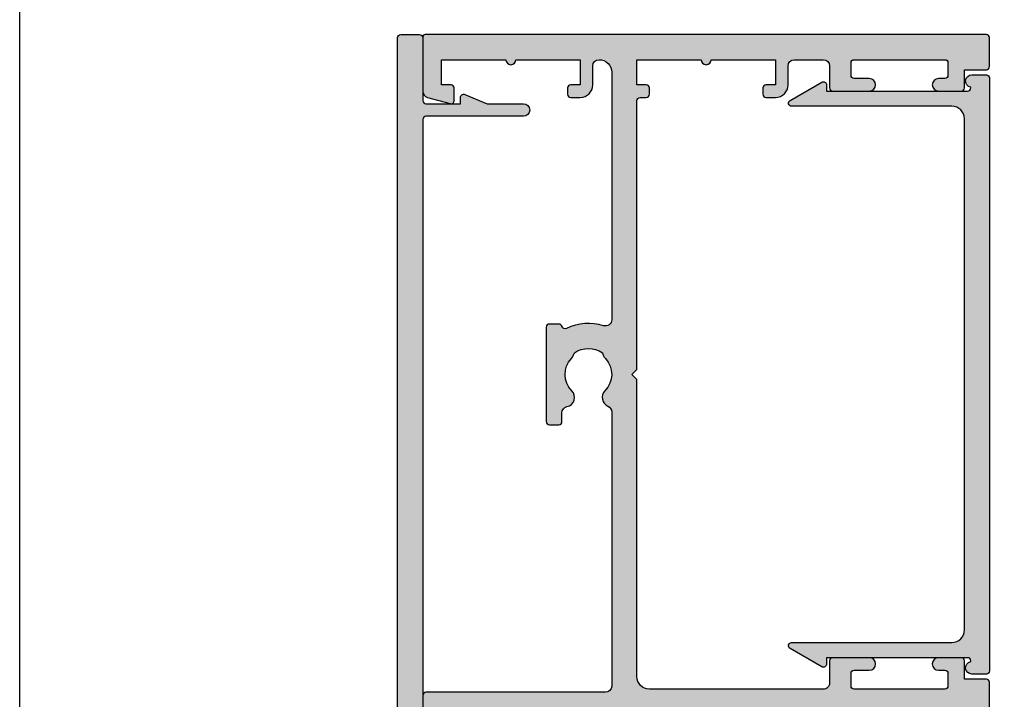
# Model space of a CAD drawing. Extents: x 0 to 356, y 0 to 484.
# Drawn here: x 0 to 78, y 252 to 306 of the extents above; entities that cross this region are included whole.
import ezdxf

# ---------------------------------------------------------------- set-up
doc = ezdxf.new("R2010")
doc.units = 0
doc.header["$LTSCALE"] = 0.25
doc.layers.get('0').update_dxf_attribs({"linetype": 'CONTINUOUS'})
for name, color, linetype in [('08730$0$APL_HATCH', 253, 'CONTINUOUS'), ('08730$0$APL_JOINERY', 2, 'CONTINUOUS'), ('08741$0$APL_HATCH', 253, 'CONTINUOUS'), ('08741$0$APL_JOINERY', 2, 'CONTINUOUS'), ('08753$0$APL_HATCH', 253, 'CONTINUOUS'), ('08753$0$APL_JOINERY', 2, 'CONTINUOUS'), ('APL_JOINERY', 2, 'CONTINUOUS')]:
    doc.layers.add(name, color=color, linetype=linetype)

# ---------------------------------------------------------------- blocks, each defined once
blk = doc.blocks.new('08741')
at = {"layer": '08741$0$APL_HATCH'}
h = blk.add_hatch(color=256, dxfattribs=at)
edge = h.paths.add_edge_path()
edge.add_line((5.475000494820513, 79.4000003718215), (5.475000494820513, 100.7500003718233))
edge.add_arc((5.225000494820513, 100.7500003718233), 0.25, 0, 90)
edge.add_line((5.225000494820513, 101.0000003718233), (4.725000494820513, 101.0000003718233))
edge.add_arc((4.725000494820513, 101.2500003718233), 0.25, 180, 270, ccw=False)
edge.add_line((4.475000494820513, 101.2500003718233), (4.475000494820513, 101.7500003718233))
edge.add_arc((4.725000494820513, 101.7500003718233), 0.25, 90, 180, ccw=False)
edge.add_line((4.725000494820513, 102.0000003718233), (5.475000494820513, 102.0000003718233))
edge.add_line((5.475000494820513, 102.0000003718233), (5.475000494820513, 104.0000003718233))
edge.add_line((5.475000494820513, 104.0000003718233), (0.3750004948205134, 104.0000003718233))
edge.add_arc((-0.024999505179305, 104.0000003718233), 0.3999999999998181, -180, 0, ccw=False)
edge.add_line((-0.4249995051791231, 104.0000003718233), (-5.524999505179486, 104.0000003718233))
edge.add_line((-5.524999505179486, 104.0000003718233), (-5.524999505179486, 102.0000003718233))
edge.add_line((-5.524999505179486, 102.0000003718233), (-4.774999505179486, 102.0000003718233))
edge.add_arc((-4.774999505179486, 101.7500003718233), 0.25, 0, 90, ccw=False)
edge.add_line((-4.524999505179486, 101.7500003718233), (-4.524999505179486, 101.2500003718233))
edge.add_arc((-4.774999505179486, 101.2500003718233), 0.25, -90, 0, ccw=False)
edge.add_line((-4.774999505179486, 101.0000003718233), (-5.524999505179486, 101.0000003718233))
edge.add_arc((-5.524999505179486, 102.0000003718233), 1, 180, 270, ccw=False)
edge.add_line((-6.524999505179486, 102.0000003718233), (-6.524999505179486, 103.5000003718232))
edge.add_arc((-7.024999505180396, 103.5000003718242), 0.5000000000009095, 359.9999999998958, 449.9999999998958)
edge.add_line((-7.024999505179486, 104.0000003718251), (-9.324999505180578, 104.0000003718233))
edge.add_arc((-9.324999505180578, 103.5000003718232), 0.5, 90, 180)
edge.add_line((-9.824999505180578, 103.5000003718232), (-9.824999505180578, 101.7500003718251))
edge.add_arc((-10.07499950518057, 101.7500003718251), 0.25, -90, 0, ccw=False)
edge.add_line((-10.07499950518057, 101.5000003718251), (-12.97499950517839, 101.5000003718251))
edge.add_arc((-12.97499950517839, 102.0000003718251), 0.5, 90, 270, ccw=False)
edge.add_line((-12.97499950517839, 102.5000003718251), (-11.77499950518039, 102.5000003718251))
edge.add_arc((-11.77499950518039, 102.7500003718251), 0.25, 270, 360)
edge.add_line((-11.52499950518039, 102.7500003718251), (-11.52499950518039, 103.7500003718251))
edge.add_arc((-11.77499950518039, 103.7500003718251), 0.25, 0, 90)
edge.add_line((-11.77499950518039, 104.0000003718251), (-18.97499950517931, 104.0000003718251))
edge.add_arc((-18.97499950517931, 103.7500003718251), 0.25, 90, 180)
edge.add_line((-19.22499950517931, 103.7500003718251), (-19.22499950517931, 102.7500003718251))
edge.add_arc((-18.97499950517931, 102.7500003718251), 0.25, 180, 270)
edge.add_line((-18.97499950517931, 102.5000003718251), (-18.47499950518022, 102.5000003718252))
edge.add_arc((-18.47499950518022, 102.0000003718251), 0.5000000000000427, -90, 90, ccw=False)
edge.add_line((-18.47499950518022, 101.5000003718251), (-20.27499950517949, 101.5000003718251))
edge.add_arc((-20.27499950517949, 101.7500003718251), 0.25, 180, 270, ccw=False)
edge.add_line((-20.52499950517949, 101.7500003718251), (-20.52499950517949, 103.200000371824))
edge.add_line((-20.52499950517949, 103.200000371824), (-22.27499950517949, 103.200000371824))
edge.add_arc((-22.27499950517903, 103.4500003718244), 0.2500000000004547, 179.9999999998958, 269.9999999998958, ccw=False)
edge.add_line((-22.52499950517949, 103.4500003718249), (-22.52499950517949, 105.7500003718251))
edge.add_arc((-22.27499950517994, 105.7500003718246), 0.2499999999995452, 89.9999999998958, 179.9999999998958, ccw=False)
edge.add_line((-22.27499950517949, 106.0000003718242), (22.27500049482069, 106.0000003718234))
edge.add_arc((22.2750004948206, 105.8000003718235), 0.1999999999999034, -2.8421709430404007e-11, 89.99999999997459, ccw=False)
edge.add_line((22.47500049482051, 105.8000003718234), (22.47500049482051, 101.4777305036805))
edge.add_arc((21.97500049482051, 101.4777305036805), 0.5, -75.00000000000551, 0, ccw=False)
edge.add_line((22.10441001737172, 100.994767590536), (20.28970525609611, 100.508518915251))
edge.add_arc((20.22500049482051, 100.7500003718233), 0.2500000000000003, 180, 284.99999999999443, ccw=False)
edge.add_line((19.97500049482051, 100.7500003718233), (19.97500049482051, 101.7500003718233))
edge.add_arc((20.22500049482051, 101.7500003718233), 0.25, 90, 180, ccw=False)
edge.add_line((20.22500049482051, 102.0000003718233), (20.97500049482051, 102.0000003718233))
edge.add_line((20.97500049482051, 102.0000003718233), (20.97500049482051, 104.0000003718233))
edge.add_line((20.97500049482051, 104.0000003718233), (15.87500049482051, 104.0000003718233))
edge.add_arc((15.47500049482069, 104.0000003718233), 0.3999999999998192, -180, 0, ccw=False)
edge.add_line((15.07500049482087, 104.0000003718233), (9.975000494820513, 104.0000003718233))
edge.add_line((9.975000494820513, 104.0000003718233), (9.975000494820513, 102.0000003718233))
edge.add_line((9.975000494820513, 102.0000003718233), (10.72500049482051, 102.0000003718233))
edge.add_arc((10.72500049482051, 101.7500003718233), 0.25, 0, 90, ccw=False)
edge.add_line((10.97500049482051, 101.7500003718233), (10.97500049482051, 101.2500003718233))
edge.add_arc((10.72500049482051, 101.2500003718233), 0.25, -90, 0, ccw=False)
edge.add_line((10.72500049482051, 101.0000003718233), (9.975000494820513, 101.0000003718233))
edge.add_arc((9.975000494820513, 102.0000003718233), 1, 180, 270, ccw=False)
edge.add_line((8.975000494820513, 102.0000003718233), (8.975000494820513, 103.5000003718242))
edge.add_arc((8.475000494820513, 103.5000003718242), 0.5, 0, 90)
edge.add_arc((8.475000494820513, 103.0000003718242), 1, 90, 180)
edge.add_line((7.475000494820513, 103.0000003718242), (7.475000494820513, 83.34511256831232))
edge.add_arc((7.975000494820744, 83.34511256831168), 0.5000000000002319, 179.9999999999267, 287.2597026420672)
edge.add_arc((9.325000494871697, 79.00000037184886), 4.049999999998414, 64.51768023116477, 107.259702642158, ccw=False)
edge.add_arc((11.17500049483741, 82.88168814910652), 0.2499999999998244, 244.5176802311777, 344.7295496945629)
edge.add_arc((11.65734718479553, 82.75000037182149), 0.2499999999999995, 89.9999999999996, 164.7295496944084, ccw=False)
edge.add_line((11.65734718479553, 83.00000037182149), (12.42500049483761, 83.00000037182149))
edge.add_arc((12.42500049483761, 82.75000037182149), 0.25, 0, 90, ccw=False)
edge.add_line((12.67500049483761, 82.75000037182149), (12.67500049483761, 75.25000037182149))
edge.add_arc((12.42500049483761, 75.25000037182149), 0.25, -90, 0, ccw=False)
edge.add_line((12.42500049483761, 75.00000037182149), (11.67500049483761, 75.00000037182149))
edge.add_arc((11.67500049483761, 75.25000037182149), 0.25, 180, 270, ccw=False)
edge.add_line((11.42500049483761, 75.25000037182149), (11.42500049483761, 75.94837290976083))
edge.add_arc((10.92500049483777, 75.94837290976099), 0.4999999999998366, 359.9999999999821, 438.4630409674697)
edge.add_arc((11.17500049483465, 77.1731177811692), 0.750000000015821, 135.3602270405785, 258.4630409674818, ccw=False)
edge.add_arc((9.325000494854526, 79.00000037182127), 1.849999999975364, 315.3602270411295, 403.3417582269514)
edge.add_arc((11.32500049483492, 80.8874589806181), 0.8999999999960655, 190.738764240385, 223.3417582276705, ccw=False)
edge.add_arc((9.3250004948381, 79.00000037178083), 2.050000000012461, 57.02493340712795, 122.9750665931208)
edge.add_arc((7.325000494798256, 80.88745898059113), 0.90000000002688, 316.6582417742194, 349.26123576141987, ccw=False)
edge.add_arc((9.325000494825048, 79.00000037178964), 1.849999999981502, 136.6582417730101, 224.639772958777)
edge.add_arc((7.4750004948605, 77.17311778117458), 0.7499999999725651, -66.42182152325353, 44.639772958476215, ccw=False)
edge.add_arc((7.975000494820518, 76.0274738574481), 0.5000000000000071, 113.5781784767577, 180)
edge.add_line((7.475000494820513, 76.0274738574481), (7.475000494820513, 54.2500003718233))
edge.add_arc((7.975000494820513, 54.2500003718233), 0.5, 180, 270)
edge.add_line((7.975000494820513, 53.7500003718233), (22.22500049482051, 53.7500003718233))
edge.add_arc((22.22500049482051, 53.5000003718233), 0.25, 0, 90, ccw=False)
edge.add_line((22.47500049482051, 53.5000003718233), (22.47500049482051, 52.5000003718233))
edge.add_arc((22.22500049482051, 52.5000003718233), 0.25, -90, 0, ccw=False)
edge.add_line((22.22500049482051, 52.2500003718233), (7.975000494820513, 52.2500003718233))
edge.add_arc((7.975000494820513, 51.7500003718233), 0.5, 90, 180)
edge.add_line((7.475000494820513, 51.7500003718233), (7.475000494820513, 31.34511256833438))
edge.add_arc((7.97500049482041, 31.34511256833398), 0.499999999999897, 179.9999999999536, 287.2597026421189)
edge.add_arc((9.325000494870523, 27.00000037187114), 4.049999999998504, 64.51768023114698, 107.25970264214021, ccw=False)
edge.add_arc((11.17500049483741, 30.88168814912837), 0.2499999999998325, 244.5176802311795, 344.7295496945607)
edge.add_arc((11.65734718479553, 30.75000037184331), 0.2500000000000002, 90, 164.7295496944093, ccw=False)
edge.add_line((11.65734718479553, 31.00000037184331), (12.42500049483761, 31.00000037184331))
edge.add_arc((12.42500049483761, 30.75000037184331), 0.25, 0, 90, ccw=False)
edge.add_line((12.67500049483761, 30.75000037184331), (12.67500049483761, 23.25000037184331))
edge.add_arc((12.42500049483761, 23.25000037184331), 0.25, -90, 0, ccw=False)
edge.add_line((12.42500049483761, 23.00000037184331), (11.67500049483761, 23.00000037184331))
edge.add_arc((11.67500049483761, 23.25000037184331), 0.25, 180, 270, ccw=False)
edge.add_line((11.42500049483761, 23.25000037184331), (11.42500049483761, 23.94837290978266))
edge.add_arc((10.92500049483777, 23.94837290978281), 0.4999999999998348, 359.9999999999829, 438.4630409674699)
edge.add_arc((11.17500049483465, 25.17311778119101), 0.7500000000158136, 135.360227040578, 258.4630409674818, ccw=False)
edge.add_arc((9.32500049485405, 27.00000037184354), 1.849999999976022, 315.3602270411298, 403.3417582269517)
edge.add_arc((11.32500049483336, 28.88745898064039), 0.8999999999946254, 190.7387642404321, 223.3417582277175, ccw=False)
edge.add_arc((9.325000494837397, 27.00000037180311), 2.050000000012456, 57.02493340710443, 122.9750665930975)
edge.add_arc((7.3250004947967, 28.88745898061344), 0.9000000000283247, 316.6582417742661, 349.26123576146654, ccw=False)
edge.add_arc((9.325000494824579, 27.00000037181191), 1.849999999980856, 136.6582417730101, 224.6397729587771)
edge.add_arc((7.475000494860187, 25.17311778119686), 0.7499999999731078, -66.42182152324563, 44.639772958484116, ccw=False)
edge.add_arc((7.975000494820514, 24.02747385746993), 0.5000000000000023, 113.5781784767575, 180)
edge.add_line((7.475000494820513, 24.02747385746993), (7.475000494820513, 3.000000371823304))
edge.add_arc((8.475000494820513, 3.000000371823304), 1, 180, 270)
edge.add_arc((8.475000494820513, 2.500000371823304), 0.5, 270, 360)
edge.add_line((8.975000494820513, 2.500000371823304), (8.975000494820513, 4.000000371823304))
edge.add_arc((9.975000494820513, 4.000000371823304), 1, 90, 180, ccw=False)
edge.add_line((9.975000494820513, 5.000000371823304), (10.72500049482051, 5.000000371823304))
edge.add_arc((10.72500049482051, 4.750000371823304), 0.25, 0, 90, ccw=False)
edge.add_line((10.97500049482051, 4.750000371823304), (10.97500049482051, 4.250000371823304))
edge.add_arc((10.72500049482051, 4.250000371823304), 0.25, -90, 0, ccw=False)
edge.add_line((10.72500049482051, 4.000000371823304), (9.975000494820513, 4.000000371823304))
edge.add_line((9.975000494820513, 4.000000371823304), (9.975000494820513, 2.000000371823304))
edge.add_line((9.975000494820513, 2.000000371823304), (15.07500049482051, 2.000000371823304))
edge.add_arc((15.47500049482078, 2.000000371823304), 0.400000000000274, 0, 180, ccw=False)
edge.add_line((15.87500049482105, 2.000000371823304), (20.97500049482051, 2.000000371823304))
edge.add_line((20.97500049482051, 2.000000371823304), (20.97500049482051, 4.000000371823304))
edge.add_line((20.97500049482051, 4.000000371823304), (20.22500049482051, 4.000000371823304))
edge.add_arc((20.22500049482051, 4.250000371823304), 0.25, 180, 270, ccw=False)
edge.add_line((19.97500049482051, 4.250000371823304), (19.97500049482051, 5.250000371823304))
edge.add_arc((20.22500049482068, 5.250000371823531), 0.2500000000001741, 75.00000000005758, 180.0000000000521, ccw=False)
edge.add_line((20.28970525609611, 5.491481828396032), (22.10441001737172, 5.005233153111517))
edge.add_arc((21.97500049482051, 4.522270239966971), 0.4999999999999997, 0, 75.00000000000563, ccw=False)
edge.add_line((22.47500049482051, 4.522270239966971), (22.47500049482069, 0.2000003718240322))
edge.add_arc((22.27500049482033, 0.2000003718236671), 0.2000000000003617, -89.99999999989609, 1.0459189070388675e-10, ccw=False)
edge.add_line((22.27500049482069, 3.718233046e-07), (-22.27499950517949, 3.718233046e-07))
edge.add_arc((-22.27499950517949, 0.2500003718233046), 0.25, 180, 270, ccw=False)
edge.add_line((-22.52499950517949, 0.2500003718233046), (-22.52499950517949, 2.550000371823486))
edge.add_arc((-22.27499950517949, 2.550000371823486), 0.25, 90, 180, ccw=False)
edge.add_line((-22.27499950517949, 2.800000371823486), (-20.52499950517949, 2.800000371823486))
edge.add_line((-20.52499950517949, 2.800000371823486), (-20.52499950517949, 4.250000371823304))
edge.add_arc((-20.27499950517949, 4.250000371823304), 0.25, 90, 180, ccw=False)
edge.add_line((-20.27499950517949, 4.500000371823304), (-18.47499950518022, 4.500000371823389))
edge.add_arc((-18.47499950518022, 4.000000371823347), 0.5000000000000427, -90, 90, ccw=False)
edge.add_line((-18.47499950518022, 3.500000371823304), (-18.97499950517931, 3.500000371823304))
edge.add_arc((-18.97499950517931, 3.250000371823304), 0.25, 90, 180)
edge.add_line((-19.22499950517931, 3.250000371823304), (-19.22499950517931, 2.250000371823304))
edge.add_arc((-18.97499950517931, 2.250000371823304), 0.25, 180, 270)
edge.add_line((-18.97499950517931, 2.000000371823304), (-11.77499950518039, 2.000000371823304))
edge.add_arc((-11.77499950518039, 2.250000371823304), 0.25, 270, 360)
edge.add_line((-11.52499950518039, 2.250000371823304), (-11.52499950518039, 3.250000371823304))
edge.add_arc((-11.77499950518039, 3.250000371823304), 0.25, 0, 90)
edge.add_line((-11.77499950518039, 3.500000371823304), (-12.97499950517839, 3.500000371823304))
edge.add_arc((-12.97499950517839, 4.000000371823304), 0.5, 90, 270, ccw=False)
edge.add_line((-12.97499950517839, 4.500000371823304), (-10.07499950518057, 4.500000371823304))
edge.add_arc((-10.07499950518057, 4.250000371823304), 0.25, 0, 90, ccw=False)
edge.add_line((-9.824999505180578, 4.250000371823304), (-9.824999505180578, 2.500000371825123))
edge.add_arc((-9.324999505179669, 2.500000371824214), 0.5000000000009095, 179.9999999998957, 269.9999999998957)
edge.add_line((-9.324999505180578, 2.000000371823304), (-7.024999505179486, 2.000000371823304))
edge.add_arc((-7.024999505179486, 2.500000371823304), 0.5, 270, 360)
edge.add_line((-6.524999505179486, 2.500000371823304), (-6.524999505179486, 4.000000371823304))
edge.add_arc((-5.524999505179486, 4.000000371823304), 1, 90, 180, ccw=False)
edge.add_line((-5.524999505179486, 5.000000371823304), (-4.774999505179486, 5.000000371823304))
edge.add_arc((-4.774999505179486, 4.750000371823304), 0.25, 0, 90, ccw=False)
edge.add_line((-4.524999505179486, 4.750000371823304), (-4.524999505179486, 4.250000371823304))
edge.add_arc((-4.774999505179486, 4.250000371823304), 0.25, -90, 0, ccw=False)
edge.add_line((-4.774999505179486, 4.000000371823304), (-5.524999505179486, 4.000000371823304))
edge.add_line((-5.524999505179486, 4.000000371823304), (-5.524999505179486, 2.000000371823304))
edge.add_line((-5.524999505179486, 2.000000371823304), (-0.4249995051794873, 2.000000371823304))
edge.add_arc((-0.0249995051792141, 2.000000371823304), 0.4000000000002729, 0, 180, ccw=False)
edge.add_line((0.3750004948210588, 2.000000371823304), (5.475000494820513, 2.000000371823304))
edge.add_line((5.475000494820513, 2.000000371823304), (5.475000494820513, 4.000000371823304))
edge.add_line((5.475000494820513, 4.000000371823304), (4.725000494820513, 4.000000371823304))
edge.add_arc((4.725000494820513, 4.250000371823304), 0.25, 180, 270, ccw=False)
edge.add_line((4.475000494820513, 4.250000371823304), (4.475000494820513, 4.750000371823304))
edge.add_arc((4.725000494820513, 4.750000371823304), 0.25, 90, 180, ccw=False)
edge.add_line((4.725000494820513, 5.000000371823304), (5.225000494820513, 5.000000371823304))
edge.add_arc((5.225000494820513, 5.250000371823304), 0.25, 270, 360)
edge.add_line((5.475000494820513, 5.250000371823304), (5.47500049482052, 26.60000037184332))
edge.add_line((5.47500049482052, 26.60000037184332), (5.875000494820156, 27.00000037184329))
edge.add_line((5.875000494820156, 27.00000037184329), (5.475000494820513, 27.40000037184328))
edge.add_line((5.475000494820513, 27.40000037184328), (5.475000494820513, 51.0000003718233))
edge.add_arc((4.475000494820513, 51.0000003718233), 1, 0, 90)
edge.add_line((4.475000494820513, 52.00000037182331), (-9.324999505180578, 52.00000037182331))
edge.add_arc((-9.324999505180578, 51.5000003718233), 0.5, 90, 180)
edge.add_line((-9.824999505180578, 51.5000003718233), (-9.824999505180578, 49.7500003718233))
edge.add_arc((-10.07499950518057, 49.7500003718233), 0.25, -90, 0, ccw=False)
edge.add_line((-10.07499950518057, 49.50000037182331), (-12.97499950517839, 49.50000037182331))
edge.add_arc((-12.97499950517839, 50.0000003718233), 0.5, 90, 270, ccw=False)
edge.add_line((-12.97499950517839, 50.5000003718233), (-11.77499950518039, 50.5000003718233))
edge.add_arc((-11.77499950518039, 50.75000037182331), 0.25, 270, 360)
edge.add_line((-11.52499950518039, 50.75000037182331), (-11.52499950518039, 51.7500003718233))
edge.add_arc((-11.77499950518039, 51.7500003718233), 0.25, 0, 90)
edge.add_line((-11.77499950518039, 52.00000037182331), (-18.97499950517931, 52.00000037182331))
edge.add_arc((-18.97499950517931, 51.7500003718233), 0.25, 90, 180)
edge.add_line((-19.22499950517931, 51.7500003718233), (-19.22499950517931, 50.75000037182331))
edge.add_arc((-18.97499950517931, 50.75000037182331), 0.25, 180, 270)
edge.add_line((-18.97499950517931, 50.5000003718233), (-18.47499950518022, 50.50000037182339))
edge.add_arc((-18.47499950518022, 50.00000037182335), 0.5000000000000427, -90, 90, ccw=False)
edge.add_line((-18.47499950518022, 49.50000037182331), (-20.27499950517949, 49.50000037182331))
edge.add_arc((-20.27499950517949, 49.7500003718233), 0.25, 180, 270, ccw=False)
edge.add_line((-20.52499950517949, 49.7500003718233), (-20.52499950517949, 51.20000037182403))
edge.add_line((-20.52499950517949, 51.20000037182403), (-22.27499950517949, 51.20000037182403))
edge.add_arc((-22.27499950517949, 51.45000037182403), 0.25, 180, 270, ccw=False)
edge.add_line((-22.52499950517949, 51.45000037182403), (-22.52499950517949, 54.55000037182348))
edge.add_arc((-22.27499950517949, 54.55000037182348), 0.25, 90, 180, ccw=False)
edge.add_line((-22.27499950517949, 54.80000037182349), (-20.52499950517949, 54.80000037182349))
edge.add_line((-20.52499950517949, 54.80000037182349), (-20.52499950517949, 56.2500003718233))
edge.add_arc((-20.27499950517949, 56.2500003718233), 0.25, 90, 180, ccw=False)
edge.add_line((-20.27499950517949, 56.5000003718233), (-18.47499950518022, 56.50000037182339))
edge.add_arc((-18.47499950518022, 56.00000037182335), 0.5000000000000427, -90, 90, ccw=False)
edge.add_line((-18.47499950518022, 55.5000003718233), (-18.97499950517931, 55.5000003718233))
edge.add_arc((-18.97499950517931, 55.2500003718233), 0.25, 90, 180)
edge.add_line((-19.22499950517931, 55.2500003718233), (-19.22499950517931, 54.2500003718233))
edge.add_arc((-18.97499950517931, 54.2500003718233), 0.25, 180, 270)
edge.add_line((-18.97499950517931, 54.0000003718233), (-11.77499950518039, 54.0000003718233))
edge.add_arc((-11.77499950518039, 54.2500003718233), 0.25, 270, 360)
edge.add_line((-11.52499950518039, 54.2500003718233), (-11.52499950518039, 55.2500003718233))
edge.add_arc((-11.77499950518039, 55.2500003718233), 0.25, 0, 90)
edge.add_line((-11.77499950518039, 55.5000003718233), (-12.97499950517839, 55.5000003718233))
edge.add_arc((-12.97499950517839, 56.0000003718233), 0.5, 90, 270, ccw=False)
edge.add_line((-12.97499950517839, 56.5000003718233), (-10.07499950518057, 56.5000003718233))
edge.add_arc((-10.07499950518057, 56.2500003718233), 0.25, 0, 90, ccw=False)
edge.add_line((-9.824999505180578, 56.2500003718233), (-9.824999505180578, 54.50000037182512))
edge.add_arc((-9.324999505179669, 54.50000037182421), 0.5000000000009095, 179.9999999998957, 269.9999999998957)
edge.add_line((-9.324999505180578, 54.0000003718233), (4.475000494820513, 54.0000003718233))
edge.add_arc((4.475000494820513, 55.0000003718233), 1, 270, 360)
edge.add_line((5.475000494820513, 55.0000003718233), (5.475000494820562, 78.6000003718215))
edge.add_line((5.475000494820562, 78.6000003718215), (5.875000494820199, 79.00000037182147))
edge.add_line((5.875000494820199, 79.00000037182147), (5.475000494820513, 79.4000003718215))
at = {"layer": '08741$0$APL_JOINERY', "linetype": 'CONTINUOUS'}
blk.add_lwpolyline([(5.475000494820513, 79.4000003718215), (5.475000494820513, 100.7500003718233, 0.4142135623730951), (5.225000494820513, 101.0000003718233), (4.725000494820513, 101.0000003718233, -0.4142135623730951), (4.475000494820513, 101.2500003718233), (4.475000494820513, 101.7500003718233, -0.4142135623730951), (4.725000494820513, 102.0000003718233), (5.475000494820513, 102.0000003718233), (5.475000494820513, 104.0000003718233), (0.3750004948205131, 104.0000003718233, -0.9999999999999998), (-0.4249995051791231, 104.0000003718233), (-5.524999505179486, 104.0000003718233), (-5.524999505179486, 102.0000003718233), (-4.774999505179486, 102.0000003718233, -0.4142135623730951), (-4.524999505179486, 101.7500003718233), (-4.524999505179486, 101.2500003718233, -0.4142135623730951), (-4.774999505179486, 101.0000003718233), (-5.524999505179486, 101.0000003718233, -0.4142135623730951), (-6.524999505179486, 102.0000003718233), (-6.524999505179486, 103.5000003718232, 0.4142135623730951), (-7.024999505179486, 104.0000003718251), (-9.324999505180578, 104.0000003718233, 0.4142135623730951), (-9.824999505180578, 103.5000003718232), (-9.824999505180578, 101.7500003718251, -0.4142135623730951), (-10.07499950518057, 101.5000003718251), (-12.97499950517839, 101.5000003718251, -0.9999999999999998), (-12.97499950517839, 102.5000003718251), (-11.77499950518039, 102.5000003718251, 0.4142135623730951), (-11.52499950518039, 102.7500003718251), (-11.52499950518039, 103.7500003718251, 0.4142135623730951), (-11.77499950518039, 104.0000003718251), (-18.97499950517931, 104.0000003718251, 0.4142135623730951), (-19.22499950517931, 103.7500003718251), (-19.22499950517931, 102.7500003718251, 0.4142135623730951), (-18.97499950517931, 102.5000003718251), (-18.47499950518022, 102.5000003718252, -0.9999999999999998), (-18.47499950518022, 101.5000003718251), (-20.27499950517949, 101.5000003718251, -0.4142135623730951), (-20.52499950517949, 101.7500003718251), (-20.52499950517949, 103.200000371824), (-22.27499950517949, 103.200000371824, -0.4142135623730951), (-22.52499950517949, 103.4500003718249), (-22.52499950517949, 105.7500003718251, -0.4142135623730951), (-22.27499950517949, 106.0000003718242), (22.27500049482069, 106.0000003718234, -0.4142135623731054), (22.47500049482051, 105.8000003718234), (22.47500049482051, 101.4777305036805, -0.3394542588634029), (22.10441001737172, 100.994767590536), (20.28970525609611, 100.508518915251, -0.4931454260312739), (19.97500049482051, 100.7500003718233), (19.97500049482051, 101.7500003718233, -0.4142135623730951), (20.22500049482051, 102.0000003718233), (20.97500049482051, 102.0000003718233), (20.97500049482051, 104.0000003718233), (15.87500049482051, 104.0000003718233, -0.9999999999999998), (15.07500049482087, 104.0000003718233), (9.975000494820513, 104.0000003718233), (9.975000494820513, 102.0000003718233), (10.72500049482051, 102.0000003718233, -0.4142135623730951), (10.97500049482051, 101.7500003718233), (10.97500049482051, 101.2500003718233, -0.4142135623730951), (10.72500049482051, 101.0000003718233), (9.975000494820513, 101.0000003718233, -0.4142135623730951), (8.975000494820513, 102.0000003718233), (8.975000494820513, 103.5000003718242, 0.4142135623730951), (8.475000494820513, 104.0000003718242, 0.4142135623730951), (7.475000494820513, 103.0000003718242), (7.475000494820513, 83.34511256831232, 0.5054633634288973), (8.123352143177431, 82.86762771155696, -0.1886899672224732), (11.0674423553046, 82.656008627173, 0.4674336148818817), (11.41617383981648, 82.81584426046435, -0.3381387455418662), (11.65734718479553, 83.00000037182149), (12.42500049483761, 83.00000037182149, -0.4142135623730951), (12.67500049483761, 82.75000037182149), (12.67500049483761, 75.25000037182149, -0.4142135623730951), (12.42500049483761, 75.00000037182149), (11.67500049483761, 75.00000037182149, -0.4142135623730951), (11.42500049483761, 75.25000037182149), (11.42500049483761, 75.94837290976083, 0.3563939586940901), (11.0250004948353, 76.43827085831796, -0.5955450400375715), (10.64134664867708, 77.70010314387385, 0.403932488947799), (10.67045504029715, 80.26974525409354, -0.1432248589117351), (10.44076223409249, 80.7197607449919, 0.2959768337489205), (8.209238755576232, 80.71976074498706, -0.1432248589113567), (7.979545949378803, 80.26974525406702, 0.4039324889475198), (8.008654340995994, 77.70010314384004, -0.5264686506372211), (7.775000494832065, 76.48573142694873, 0.2982166267054693), (7.475000494820513, 76.0274738574481), (7.475000494820513, 54.2500003718233, 0.4142135623730951), (7.975000494820513, 53.7500003718233), (22.22500049482051, 53.7500003718233, -0.4142135623730951), (22.47500049482051, 53.5000003718233), (22.47500049482051, 52.5000003718233, -0.4142135623730951), (22.22500049482051, 52.2500003718233), (7.975000494820513, 52.2500003718233, 0.4142135623730951), (7.475000494820513, 51.7500003718233), (7.475000494820513, 31.34511256833438, 0.5054633634290352), (8.12335214317743, 30.8676277115797, -0.1886899672224732), (11.0674423553046, 30.65600862719481, 0.4674336148818638), (11.41617383981648, 30.81584426048618, -0.3381387455418686), (11.65734718479553, 31.00000037184331), (12.42500049483761, 31.00000037184331, -0.4142135623730951), (12.67500049483761, 30.75000037184331), (12.67500049483761, 23.25000037184331, -0.4142135623730951), (12.42500049483761, 23.00000037184331), (11.67500049483761, 23.00000037184331, -0.4142135623730951), (11.42500049483761, 23.25000037184331), (11.42500049483761, 23.94837290978266, 0.3563939586940881), (11.0250004948353, 24.43827085833978, -0.5955450400375728), (10.64134664867708, 25.70010314389566, 0.403932488947799), (10.67045504029715, 28.26974525411627, -0.1432248589117349), (10.44076223409249, 28.71976074501373, 0.2959768337489212), (8.209238755576232, 28.71976074500979, -0.1432248589113565), (7.979545949378803, 28.26974525408885, 0.4039324889475199), (8.008654340995994, 25.70010314386277, -0.526468650637221), (7.775000494832065, 24.48573142697055, 0.2982166267054698), (7.475000494820513, 24.02747385746993), (7.475000494820513, 3.000000371823304, 0.4142135623730951), (8.475000494820513, 2.000000371823304, 0.4142135623730951), (8.975000494820513, 2.500000371823304), (8.975000494820513, 4.000000371823304, -0.4142135623730951), (9.975000494820513, 5.000000371823304), (10.72500049482051, 5.000000371823304, -0.4142135623730951), (10.97500049482051, 4.750000371823304), (10.97500049482051, 4.250000371823304, -0.4142135623730951), (10.72500049482051, 4.000000371823304), (9.975000494820513, 4.000000371823304), (9.975000494820513, 2.000000371823304), (15.07500049482051, 2.000000371823304, -0.9999999999999998), (15.87500049482105, 2.000000371823304), (20.97500049482051, 2.000000371823304), (20.97500049482051, 4.000000371823304), (20.22500049482051, 4.000000371823304, -0.4142135623730951), (19.97500049482051, 4.250000371823304), (19.97500049482051, 5.250000371823304, -0.4931454260312746), (20.28970525609611, 5.491481828396032), (22.10441001737172, 5.005233153111517, -0.3394542588634027), (22.47500049482051, 4.522270239966971), (22.47500049482069, 0.2000003718240322, -0.4142135623730977), (22.27500049482069, 3.718233046e-07), (-22.27499950517949, 3.718233046e-07, -0.4142135623730951), (-22.52499950517949, 0.2500003718233046), (-22.52499950517949, 2.550000371823486, -0.4142135623730951), (-22.27499950517949, 2.800000371823486), (-20.52499950517949, 2.800000371823486), (-20.52499950517949, 4.250000371823304, -0.4142135623730951), (-20.27499950517949, 4.500000371823304), (-18.47499950518022, 4.500000371823389, -0.9999999999999998), (-18.47499950518022, 3.500000371823304), (-18.97499950517931, 3.500000371823304, 0.4142135623730951), (-19.22499950517931, 3.250000371823304), (-19.22499950517931, 2.250000371823304, 0.4142135623730951), (-18.97499950517931, 2.000000371823304), (-11.77499950518039, 2.000000371823304, 0.4142135623730951), (-11.52499950518039, 2.250000371823304), (-11.52499950518039, 3.250000371823304, 0.4142135623730951), (-11.77499950518039, 3.500000371823304), (-12.97499950517839, 3.500000371823304, -0.9999999999999998), (-12.97499950517839, 4.500000371823304), (-10.07499950518057, 4.500000371823304, -0.4142135623730951), (-9.824999505180578, 4.250000371823304), (-9.824999505180578, 2.500000371825123, 0.4142135623730951), (-9.324999505180578, 2.000000371823304), (-7.024999505179486, 2.000000371823304, 0.4142135623730951), (-6.524999505179486, 2.500000371823304), (-6.524999505179486, 4.000000371823304, -0.4142135623730951), (-5.524999505179486, 5.000000371823304), (-4.774999505179486, 5.000000371823304, -0.4142135623730951), (-4.524999505179486, 4.750000371823304), (-4.524999505179486, 4.250000371823304, -0.4142135623730951), (-4.774999505179486, 4.000000371823304), (-5.524999505179486, 4.000000371823304), (-5.524999505179486, 2.000000371823304), (-0.4249995051794869, 2.000000371823304, -0.9999999999999998), (0.3750004948210588, 2.000000371823304), (5.475000494820513, 2.000000371823304), (5.475000494820513, 4.000000371823304), (4.725000494820513, 4.000000371823304, -0.4142135623730951), (4.475000494820513, 4.250000371823304), (4.475000494820513, 4.750000371823304, -0.4142135623730951), (4.725000494820513, 5.000000371823304), (5.225000494820513, 5.000000371823304, 0.4142135623730951), (5.475000494820513, 5.250000371823304), (5.47500049482052, 26.60000037184332), (5.875000494820156, 27.00000037184329), (5.475000494820513, 27.40000037184328), (5.475000494820513, 51.0000003718233, 0.4142135623730951), (4.475000494820513, 52.00000037182331), (-9.324999505180578, 52.00000037182331, 0.4142135623730951), (-9.824999505180578, 51.5000003718233), (-9.824999505180578, 49.7500003718233, -0.4142135623730951), (-10.07499950518057, 49.50000037182331), (-12.97499950517839, 49.50000037182331, -0.9999999999999998), (-12.97499950517839, 50.5000003718233), (-11.77499950518039, 50.5000003718233, 0.4142135623730951), (-11.52499950518039, 50.75000037182331), (-11.52499950518039, 51.7500003718233, 0.4142135623730951), (-11.77499950518039, 52.00000037182331), (-18.97499950517931, 52.00000037182331, 0.4142135623730951), (-19.22499950517931, 51.7500003718233), (-19.22499950517931, 50.75000037182331, 0.4142135623730951), (-18.97499950517931, 50.5000003718233), (-18.47499950518022, 50.50000037182339, -0.9999999999999998), (-18.47499950518022, 49.50000037182331), (-20.27499950517949, 49.50000037182331, -0.4142135623730951), (-20.52499950517949, 49.7500003718233), (-20.52499950517949, 51.20000037182403), (-22.27499950517949, 51.20000037182403, -0.4142135623730951), (-22.52499950517949, 51.45000037182403), (-22.52499950517949, 54.55000037182348, -0.4142135623730951), (-22.27499950517949, 54.80000037182349), (-20.52499950517949, 54.80000037182349), (-20.52499950517949, 56.2500003718233, -0.4142135623730951), (-20.27499950517949, 56.5000003718233), (-18.47499950518022, 56.50000037182339, -0.9999999999999998), (-18.47499950518022, 55.5000003718233), (-18.97499950517931, 55.5000003718233, 0.4142135623730951), (-19.22499950517931, 55.2500003718233), (-19.22499950517931, 54.2500003718233, 0.4142135623730951), (-18.97499950517931, 54.0000003718233), (-11.77499950518039, 54.0000003718233, 0.4142135623730951), (-11.52499950518039, 54.2500003718233), (-11.52499950518039, 55.2500003718233, 0.4142135623730951), (-11.77499950518039, 55.5000003718233), (-12.97499950517839, 55.5000003718233, -0.9999999999999998), (-12.97499950517839, 56.5000003718233), (-10.07499950518057, 56.5000003718233, -0.4142135623730951), (-9.824999505180578, 56.2500003718233), (-9.824999505180578, 54.50000037182512, 0.4142135623730951), (-9.324999505180578, 54.0000003718233), (4.475000494820513, 54.0000003718233, 0.4142135623730951), (5.475000494820513, 55.0000003718233), (5.475000494820562, 78.6000003718215), (5.875000494820199, 79.00000037182147)], format="xyb", close=True, dxfattribs=at)
blk = doc.blocks.new('08753')
at = {"layer": '08753$0$APL_HATCH'}
h = blk.add_hatch(color=256, dxfattribs=at)
edge = h.paths.add_edge_path()
edge.add_line((1.5, 1.389897948556605), (1.5, 1.450000000000269))
edge.add_arc((1.75, 1.450000000000269), 0.25, 90, 180, ccw=False)
edge.add_line((1.75, 1.700000000000269), (12.9499999999989, 1.700000000000269))
edge.add_line((12.9499999999989, 1.700000000000269), (12.9499999999989, 1.200000000000269))
edge.add_arc((13.19999999999888, 1.200000000000312), 0.2499999999999733, 180.0000000000098, 300.0000000000106)
edge.add_line((13.3249999999989, 0.9834936490542499), (15.83647367097353, 2.433493649053912))
edge.add_arc((15.71147367097364, 2.650000000000087), 0.2499999999999998, 299.9999999999699, 450)
edge.add_line((15.71147367097364, 2.900000000000087), (3, 2.900000000000087))
edge.add_arc((3, 3.900000000000087), 0.9999999999999996, 180, 270, ccw=False)
edge.add_line((2, 3.900000000000087), (2, 44.5))
edge.add_arc((3, 44.5), 1, 90, 180, ccw=False)
edge.add_line((3, 45.49999999999999), (15.71147367097365, 45.49999999999999))
edge.add_arc((15.71147367097373, 45.74999999999993), 0.249999999999936, 269.9999999999821, 420.0000000000125)
edge.add_line((15.83647367097365, 45.96650635094602), (13.32499999999892, 47.41650635094592))
edge.add_arc((13.19999999999891, 47.19999999999981), 0.2499999999999977, 59.99999999999875, 180)
edge.add_line((12.94999999999891, 47.19999999999981), (12.94999999999891, 46.69999999999982))
edge.add_line((12.94999999999891, 46.69999999999982), (1.75, 46.69999999999982))
edge.add_arc((1.75, 46.94999999999981), 0.25, 180, 270, ccw=False)
edge.add_line((1.5, 46.94999999999981), (1.500000000000113, 47.01010205144382))
edge.add_arc((1.40000000000009, 47.50000000000045), 0.5000000000000006, 281.536959032818, 450)
edge.add_line((1.40000000000009, 48.00000000000046), (0.25, 48.00000000000046))
edge.add_arc((0.25, 47.75000000000045), 0.25, 90, 180)
edge.add_line((0, 47.75000000000045), (0, 0.650000000000091))
edge.add_arc((0.25, 0.650000000000088), 0.25, 180, 270)
edge.add_line((0.25, 0.4000000000000879), (1.399999999999636, 0.4000000000000689))
edge.add_arc((1.399999999999811, 0.900000000000039), 0.4999999999999702, 269.9999999999799, 438.4630409671617)
at = {"layer": '08753$0$APL_JOINERY'}
blk.add_lwpolyline([(1.5, 1.389897948556605), (1.5, 1.450000000000269, -0.4142135623730951), (1.75, 1.700000000000269), (12.9499999999989, 1.700000000000269), (12.9499999999989, 1.200000000000269, 0.5773502691896307), (13.3249999999989, 0.9834936490542499), (15.83647367097353, 2.433493649053912, 0.767326987979169), (15.71147367097364, 2.900000000000087), (3, 2.900000000000087, -0.4142135623730951), (2, 3.900000000000087), (2, 44.5, -0.4142135623730951), (3, 45.49999999999999), (15.71147367097365, 45.49999999999999, 0.7673269879791687), (15.83647367097365, 45.96650635094602), (13.32499999999892, 47.41650635094592, 0.5773502691896307), (12.94999999999891, 47.19999999999981), (12.94999999999891, 46.69999999999982), (1.75, 46.69999999999982, -0.4142135623730951), (1.5, 46.94999999999981), (1.500000000000113, 47.01010205144382, 0.9040691056184169), (1.40000000000009, 48.00000000000046), (0.25, 48.00000000000046, 0.4142135623730951), (0, 47.75000000000045), (0, 0.650000000000088, 0.4142135623730951), (0.25, 0.4000000000000879), (1.399999999999636, 0.4000000000000689, 0.9040691056184169)], format="xyb", close=True, dxfattribs=at)
blk = doc.blocks.new('08730')
at = {"layer": '08730$0$APL_HATCH'}
h = blk.add_hatch(color=256, dxfattribs=at)
edge = h.paths.add_edge_path()
edge.add_arc((5.25, 0.25), 0.25, -90, 0, ccw=False)
edge.add_line((5.25, 0), (0.25, 0))
edge.add_arc((0.25, -0.25), 0.25, 90, 180)
edge.add_line((0, -0.25), (0, -26.75))
edge.add_arc((0.25, -26.75), 0.25, 180, 270)
edge.add_line((0.25, -27), (7.75, -27))
edge.add_arc((7.75, -26.75), 0.25, 270, 360)
edge.add_line((8, -26.75), (8, -25.75))
edge.add_arc((7.75, -25.75), 0.25, 0, 90)
edge.add_line((7.75, -25.5), (7.289756829953375, -25.5))
edge.add_arc((7.289756829953356, -25.00000000000016), 0.4999999999998366, 148.7025877797584, 270.0000000000023, ccw=False)
edge.add_arc((4.000000000027807, -23.00000000004445), 3.349999999982583, 328.7025877804069, 407.6950129596166)
edge.add_arc((5.749999910528667, -21.07711146627559), 0.7499999999724364, 47.69501295897433, 227.6950129584992)
edge.add_arc((4.000000000029955, -22.99999999996929), 1.84999999998068, -47.120418226634285, 47.69501295881258, ccw=False)
edge.add_arc((5.871264375464335, -25.01515995324372), 0.90000000002856, 132.879581773324, 165.4825757613963)
edge.add_arc((4.000000000015473, -22.99999999996046), 2.050000000012761, 240.0801734071057, 299.19640659309056, ccw=False)
edge.add_arc((2.103441922482063, -24.99137325942924), 0.8999999999810356, 13.7940042401776, 46.39699822747508)
edge.add_arc((4.000000000001479, -23.00000000000185), 1.849999999976534, 138.4154670411307, 226.3969982271822, ccw=False)
edge.add_arc((2.055259044304594, -21.27431676858499), 0.7500000000154243, 318.4154670405723, 429.157961094247)
edge.add_arc((2.500000000000042, -20.10611067274155), 0.5000000000000427, 180.0000000000033, 249.15796109419, ccw=False)
edge.add_line((1.999999999999999, -20.10611067274158), (2, -19.93955301678306))
edge.add_arc((2.25, -19.93955301678306), 0.25, 90, 180, ccw=False)
edge.add_line((2.25, -19.68955301678306), (3, -19.68955301678342))
edge.add_arc((3, -19.28955301678338), 0.4000000000000448, 270, 450)
edge.add_line((3, -18.88955301678334), (2.25, -18.88955301678334))
edge.add_arc((2.25, -18.63955301678333), 0.25, 180, 270, ccw=False)
edge.add_line((2, -18.63955301678333), (2, -14.78955301678342))
edge.add_line((2, -14.78955301678342), (2.799999999999999, -14.78955301678342))
edge.add_arc((2.799999999999999, -14.58955301678343), 0.1999999999999993, 270, 360)
edge.add_line((2.999999999999999, -14.58955301678343), (3, -13.78955301678343))
edge.add_line((3, -13.78955301678343), (5, -13.78955301678343))
edge.add_line((5, -13.78955301678343), (5, -14.53955301678343))
edge.add_arc((5.25, -14.53955301678343), 0.25, 180, 270)
edge.add_line((5.25, -14.78955301678342), (5.75, -14.78955301678342))
edge.add_arc((5.75, -14.53955301678343), 0.25, 270, 360)
edge.add_line((6, -14.53955301678343), (6, -13.03955301678342))
edge.add_arc((5.75, -13.03955301678342), 0.25, 0, 90)
edge.add_line((5.75, -12.78955301678343), (2.5, -12.78955301678343))
edge.add_arc((2.5, -12.28955301678342), 0.5, 180, 270, ccw=False)
edge.add_line((2, -12.28955301678342), (2, -2.5))
edge.add_arc((2.5, -2.5), 0.5, 90, 180, ccw=False)
edge.add_line((2.5, -2), (105.7499999999997, -2))
edge.add_arc((105.7499999999997, -1.75), 0.25, 270, 360)
edge.add_line((105.9999999999997, -1.75), (105.9999999999997, -0.25))
edge.add_arc((105.7499999999997, -0.25), 0.25, 0, 90)
edge.add_line((105.7499999999997, 0), (100.7499999999997, 0))
edge.add_arc((100.7499999999997, 0.25), 0.25, 180, 270, ccw=False)
edge.add_line((100.4999999999997, 0.25), (100.4999999999997, 3))
edge.add_line((100.4999999999997, 3), (100.9999999999992, 2.999999999999993))
edge.add_arc((100.9999999999992, 3.250000000000006), 0.2500000000000124, 270, 382.3735070421802)
edge.add_line((101.2311805344119, 3.345160708848937), (100.4999999999997, 5.12146848064132))
edge.add_line((100.4999999999997, 5.12146848064132), (100.4999999999997, 7.9955478446862))
edge.add_arc((99.99999999999979, 7.9955478446862), 0.5, 0, 180)
edge.add_line((99.49999999999977, 7.9955478446862), (99.49999999999979, 0.25))
edge.add_arc((99.24999999999979, 0.25), 0.25, -90, 0, ccw=False)
edge.add_line((99.24999999999979, 0), (6.75, 0))
edge.add_arc((6.75, 0.25), 0.25, 180, 270, ccw=False)
edge.add_line((6.5, 0.25), (6.5, 7.9955478446862))
edge.add_arc((6, 7.9955478446862), 0.5, 0, 180)
edge.add_line((5.5, 7.9955478446862), (5.5, 5.121468480641341))
edge.add_line((5.5, 5.121468480641341), (4.768819465587796, 3.345160708848936))
edge.add_arc((5.000000000000571, 3.250000000000007), 0.2500000000000137, 157.6264929578201, 269.9999999999996)
edge.add_line((5.000000000000569, 2.999999999999993), (5.5, 3))
edge.add_line((5.5, 3), (5.5, 0.25))
at = {"layer": '08730$0$APL_JOINERY', "linetype": 'CONTINUOUS'}
blk.add_lwpolyline([(5.5, 0.25, -0.4142135623730951), (5.25, 0), (0.25, 0, 0.4142135623730951), (0, -0.25), (0, -26.75, 0.4142135623730951), (0.25, -27), (7.75, -27, 0.4142135623730951), (8, -26.75), (8, -25.75, 0.4142135623730951), (7.75, -25.5), (7.289756829953375, -25.5, -0.5849231395621138), (6.862515683210524, -24.74025974026034, 0.3589993750619788), (6.254807577006789, -20.52243208156441, 0.9999999999958543), (5.245192244045946, -21.63179085098258, -0.4390496178058308), (5.258850579850575, -24.35565305942581, 0.1432248589152382), (5.000000068218947, -24.78955297868038, -0.263820418017367), (2.977485234958017, -24.77678461135594, 0.1432248589117884), (2.724133656937219, -24.3396511018, -0.4039324889489646), (2.616242012303901, -21.77211000843244, 0.5246917004122232), (2.322103617723769, -20.57339311107307, -0.311264103520188), (1.999999999999999, -20.10611067274158), (2, -19.93955301678306, -0.4142135623730951), (2.25, -19.68955301678306), (3, -19.68955301678342, 0.9999999999999998), (3, -18.88955301678334), (2.25, -18.88955301678334, -0.4142135623730951), (2, -18.63955301678333), (2, -14.78955301678342), (2.799999999999999, -14.78955301678342, 0.4142135623730951), (2.999999999999999, -14.58955301678343), (3, -13.78955301678343), (5, -13.78955301678343), (5, -14.53955301678343, 0.4142135623730951), (5.25, -14.78955301678342), (5.75, -14.78955301678342, 0.4142135623730951), (6, -14.53955301678343), (6, -13.03955301678342, 0.4142135623730951), (5.75, -12.78955301678343), (2.5, -12.78955301678343, -0.4142135623730951), (2, -12.28955301678342), (2, -2.5, -0.4142135623730951), (2.5, -2), (105.7499999999997, -2, 0.4142135623730951), (105.9999999999997, -1.75), (105.9999999999997, -0.25, 0.4142135623730951), (105.7499999999997, 0), (100.7499999999997, 0, -0.4142135623730951), (100.4999999999997, 0.25), (100.4999999999997, 3), (100.9999999999992, 2.999999999999993, 0.533801728024635), (101.2311805344119, 3.345160708848937), (100.4999999999997, 5.12146848064132), (100.4999999999997, 7.9955478446862, 0.9999999999999998), (99.49999999999977, 7.9955478446862), (99.49999999999979, 0.25, -0.4142135623730951), (99.24999999999979, 0), (6.75, 0, -0.4142135623730951), (6.5, 0.25), (6.5, 7.9955478446862, 0.9999999999999998), (5.5, 7.9955478446862), (5.5, 5.121468480641341), (4.768819465587796, 3.345160708848936, 0.5338017280246296), (5.000000000000569, 2.999999999999993), (5.5, 3)], format="xyb", close=True, dxfattribs=at)

msp = doc.modelspace()

# ---------------------------------------------------------------- linework, layer by layer
at = {"color": 253}
msp.add_lwpolyline([(0, 0), (0, 483.9999999999998), (356, 483.9999999999998), (356, 0)], close=True, dxfattribs=at)

# ---------------------------------------------------------------- block references
at = {"layer": 'APL_JOINERY', "xscale": -1, "rotation": 270}
msp.add_blockref('08730', (32, 198.5298807383572), dxfattribs=at)
at = {"layer": 'APL_JOINERY', "xscale": -1}
for name, p in [('08741', (54.47500049482062, 198.529880366534)), ('08753', (77.00000000000011, 253.3298807383574))]:
    msp.add_blockref(name, p, dxfattribs=at)

doc.saveas('drawing.dxf')
